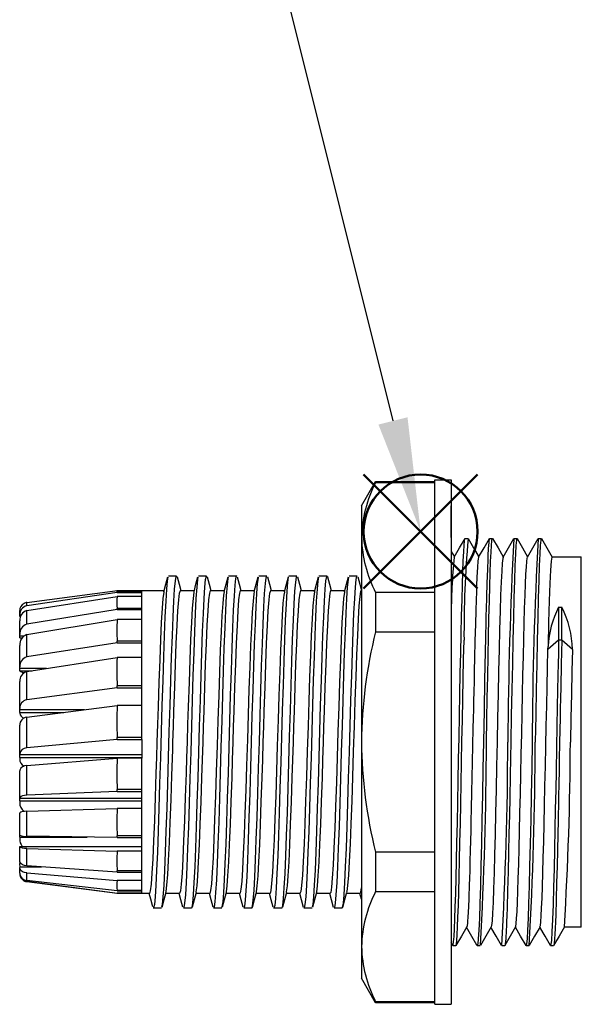
# Model space of a CAD drawing. Units: millimetres. Extents: x 0 to 806, y 0 to 560.
# Drawn here: x 254 to 288, y 377 to 438 of the extents above; entities that cross this region are included whole.
import ezdxf

# ---------------------------------------------------------------- set-up
doc = ezdxf.new("R2010")
doc.units = ezdxf.units.MM
doc.layers.add('AM_12', color=7, linetype='Continuous', lineweight=50, plot=False)
doc.layers.add('AM_5', color=3, linetype='Continuous', lineweight=25)
doc.layers.add('TK2', color=2, linetype='Continuous', lineweight=25)

# ---------------------------------------------------------------- blocks, each defined once
blk = doc.blocks.new('*S1617')
at = {"layer": 'AM_12', "color": 4}
for p, q in [((244.915, 402.933), (251.915, 409.933)), ((244.915, 409.933), (251.915, 402.933))]:
    blk.add_line(p, q, dxfattribs=at)
blk.add_circle((248.415, 406.433), 3.5, dxfattribs=at)
blk = doc.blocks.new('*S1718')
at = {"layer": 'AM_5'}
blk.add_line((233.324, 466.731), (246.715, 413.223), dxfattribs=at)
at = {"layer": 'AM_5', "linetype": 'Continuous'}
blk.add_trace([(245.821, 413), (247.609, 413.447), (248.415, 406.433)], dxfattribs=at)

msp = doc.modelspace()

# ---------------------------------------------------------------- linework, layer by layer
at = {"layer": 'TK2', "linetype": 'Continuous'}
for p, q in [((274.786, 408.008), (275.652, 409.508)), ((275.652, 409.508), (279.286, 409.508)), ((275.652, 409.508), (275.652, 409.447)), ((275.652, 409.447), (279.286, 409.447)), ((279.286, 377.408), (279.286, 409.608)), ((279.286, 409.608), (280.286, 409.608)), ((280.286, 409.608), (280.286, 377.408)), ((274.786, 408.008), (274.786, 406.065)), ((280.286, 406.065), (280.286, 408.008)), ((274.786, 406.065), (274.786, 393.508)), ((280.286, 406.065), (280.286, 393.508)), ((281.146, 406.008), (281.329, 406.008)), ((282.648, 406.008), (282.83, 406.008)), ((284.143, 406.008), (284.329, 406.008)), ((285.644, 406.008), (285.829, 406.008)), ((280.294, 405.21), (280.488, 404.874)), ((286.486, 404.871), (288.286, 404.871)), ((288.286, 404.699), (288.286, 404.871)), ((288.286, 393.508), (288.286, 404.699)), ((262.919, 403.708), (263.419, 403.708)), ((264.769, 403.708), (265.269, 403.708)), ((266.619, 403.708), (267.119, 403.708)), ((268.469, 403.708), (268.969, 403.708)), ((272.169, 403.708), (272.669, 403.708)), ((274.019, 403.708), (274.519, 403.708)), ((254.221, 402.079), (259.784, 402.811)), ((259.769, 402.692), (254.221, 401.875)), ((259.748, 402.806), (261.286, 402.806)), ((259.769, 402.692), (259.768, 402.712)), ((261.286, 402.712), (259.768, 402.712)), ((259.769, 402.692), (261.286, 402.692)), ((261.286, 402.808), (262.661, 402.808)), ((261.286, 402.692), (261.286, 402.711)), ((261.286, 402.444), (261.286, 402.692)), ((263.659, 402.808), (264.511, 402.808)), ((265.509, 402.808), (266.361, 402.808)), ((267.359, 402.808), (268.211, 402.808)), ((269.209, 402.808), (270.061, 402.808)), ((271.059, 402.808), (271.911, 402.808)), ((272.909, 402.808), (273.761, 402.808)), ((274.724, 402.742), (274.786, 402.742)), ((275.652, 402.684), (275.652, 400.272)), ((279.286, 402.684), (275.652, 402.684)), ((254.221, 401.577), (259.766, 402.444)), ((254.221, 401.875), (254.221, 402.079)), ((261.286, 402.444), (259.766, 402.444)), ((253.786, 401.297), (253.786, 401.574)), ((259.769, 401.636), (254.221, 400.739)), ((254.221, 400.739), (254.221, 401.577)), ((259.769, 401.636), (259.768, 401.699)), ((261.286, 401.699), (259.768, 401.699)), ((259.769, 401.636), (261.286, 401.636)), ((261.286, 401.636), (261.286, 401.699)), ((261.286, 401.024), (261.286, 401.636)), ((286.893, 401.792), (287.08, 401.792)), ((286.893, 401.792), (286.893, 399.758)), ((287.08, 399.758), (287.08, 401.792)), ((253.786, 401.209), (253.786, 401.297)), ((253.836, 401.209), (253.786, 401.209)), ((253.786, 401.166), (253.825, 401.166)), ((253.786, 400.105), (253.786, 400.959)), ((254.221, 400.102), (259.766, 401.024)), ((261.286, 401.025), (259.766, 401.025)), ((275.652, 400.272), (279.286, 400.272)), ((253.786, 400.007), (253.786, 400.105)), ((254.028, 400.007), (253.786, 400.007)), ((253.786, 399.911), (253.786, 400.007)), ((253.786, 399.911), (253.937, 399.911)), ((254.221, 398.731), (254.221, 400.102)), ((259.769, 399.6), (254.221, 398.731)), ((259.769, 399.6), (259.768, 399.699)), ((261.286, 399.699), (259.768, 399.699)), ((259.769, 399.6), (261.286, 399.6)), ((261.286, 399.6), (261.286, 399.699)), ((261.286, 398.698), (261.286, 399.6)), ((286.893, 399.758), (286.237, 399.189)), ((287.08, 399.758), (286.893, 399.758)), ((287.736, 399.19), (287.08, 399.758)), ((253.786, 398.116), (253.786, 399.445)), ((286.236, 399.189), (286.24, 399.379)), ((254.221, 397.832), (259.765, 398.698)), ((261.286, 398.698), (259.765, 398.698)), ((261.286, 396.951), (261.286, 398.698)), ((253.786, 398.022), (253.786, 398.116)), ((255.437, 398.022), (253.786, 398.022)), ((253.786, 397.885), (253.786, 398.022)), ((253.786, 397.885), (254.556, 397.885)), ((253.786, 397.885), (253.786, 397.867)), ((254.221, 396.093), (254.221, 397.832)), ((253.786, 395.572), (253.786, 397.215)), ((259.77, 396.829), (254.221, 396.093)), ((259.769, 396.829), (259.768, 396.952)), ((261.286, 396.952), (259.768, 396.952)), ((259.77, 396.829), (261.286, 396.829)), ((261.286, 396.829), (261.286, 396.951)), ((261.286, 395.745), (261.286, 396.829)), ((253.786, 395.492), (253.786, 395.572)), ((257.774, 395.492), (253.786, 395.492)), ((253.786, 395.33), (253.786, 395.492)), ((253.786, 395.33), (256.497, 395.33)), ((253.786, 395.33), (253.786, 395.28)), ((254.221, 395.04), (259.766, 395.745)), ((261.286, 395.746), (259.766, 395.746)), ((254.221, 393.143), (254.221, 395.04)), ((253.786, 392.779), (253.786, 394.538)), ((259.769, 393.658), (254.221, 393.143)), ((259.769, 393.658), (259.768, 393.789)), ((261.286, 393.789), (259.768, 393.789)), ((259.769, 393.658), (261.286, 393.658)), ((261.286, 393.658), (261.286, 393.789)), ((261.286, 393.658), (261.286, 392.523)), ((274.786, 393.508), (274.786, 380.951)), ((280.286, 393.508), (280.286, 380.951)), ((282.271, 393.528), (282.27, 393.508)), ((288.286, 382.145), (288.286, 393.508)), ((253.786, 392.723), (253.786, 392.779)), ((261.286, 392.723), (253.786, 392.723)), ((253.786, 392.555), (253.786, 392.723)), ((253.786, 392.555), (261.286, 392.555)), ((253.786, 392.555), (253.786, 392.478)), ((254.221, 392.064), (259.766, 392.523)), ((261.286, 392.523), (259.766, 392.523)), ((253.786, 390.074), (253.786, 391.737)), ((254.221, 390.237), (254.221, 392.064)), ((261.286, 390.593), (259.768, 390.593)), ((259.769, 390.468), (259.768, 390.593)), ((261.286, 390.468), (261.286, 390.593)), ((253.786, 390.049), (253.786, 390.074)), ((261.286, 390.049), (253.786, 390.049)), ((253.786, 389.896), (253.786, 390.049)), ((253.786, 389.896), (261.286, 389.896)), ((253.786, 389.896), (253.786, 389.801)), ((259.769, 390.468), (254.221, 390.237)), ((259.769, 390.468), (261.286, 390.468)), ((261.286, 389.42), (261.286, 390.468)), ((254.221, 389.262), (259.766, 389.42)), ((261.286, 389.42), (259.766, 389.42)), ((253.786, 387.783), (253.786, 389.149)), ((254.221, 387.726), (254.221, 389.262)), ((253.786, 387.672), (253.786, 387.783)), ((253.786, 387.672), (253.786, 387.571)), ((253.786, 387.672), (257.936, 387.672)), ((259.769, 387.645), (254.221, 387.726)), ((261.286, 387.748), (259.768, 387.748)), ((259.769, 387.646), (259.768, 387.748)), ((259.769, 387.645), (261.286, 387.645)), ((261.286, 387.645), (261.286, 387.748)), ((261.286, 386.809), (261.286, 387.645)), ((253.786, 387.105), (253.786, 387.087)), ((253.786, 387.105), (261.286, 387.105)), ((253.786, 386.182), (253.786, 387.087)), ((254.221, 386.971), (259.766, 386.809)), ((254.221, 385.912), (254.221, 386.971)), ((261.286, 386.809), (259.766, 386.809)), ((279.286, 386.744), (275.652, 386.744)), ((275.652, 386.744), (275.652, 384.333)), ((253.786, 386.152), (253.786, 386.182)), ((253.786, 386.152), (253.786, 386.057)), ((253.786, 385.85), (253.786, 385.8)), ((253.786, 385.85), (255.117, 385.85)), ((253.786, 385.466), (253.786, 385.8)), ((259.769, 385.53), (254.221, 385.912)), ((253.786, 385.466), (253.786, 385.442)), ((254.221, 385.47), (259.766, 385.007)), ((254.221, 385.014), (254.221, 385.47)), ((259.769, 385.53), (259.768, 385.598)), ((261.286, 385.598), (259.768, 385.598)), ((259.769, 385.53), (261.286, 385.53)), ((261.286, 385.53), (261.286, 385.598)), ((261.286, 385.007), (261.286, 385.53)), ((259.769, 384.376), (254.221, 385.014)), ((254.221, 384.938), (259.766, 384.23)), ((254.221, 384.937), (254.221, 384.938)), ((259.784, 384.205), (254.221, 384.937)), ((261.286, 385.007), (259.766, 385.007)), ((259.759, 384.209), (259.767, 384.23)), ((261.286, 384.21), (259.759, 384.21)), ((261.286, 384.23), (259.766, 384.23)), ((259.769, 384.376), (259.768, 384.402)), ((261.286, 384.402), (259.768, 384.402)), ((259.769, 384.376), (261.286, 384.376)), ((261.286, 384.377), (261.286, 384.402)), ((261.286, 384.23), (261.286, 384.377)), ((261.286, 384.23), (261.286, 384.209)), ((261.754, 384.208), (261.286, 384.208)), ((263.604, 384.208), (262.752, 384.208)), ((265.454, 384.208), (264.602, 384.208)), ((267.304, 384.208), (266.452, 384.208)), ((269.154, 384.208), (268.302, 384.208)), ((271.004, 384.208), (270.152, 384.208)), ((272.854, 384.208), (272.002, 384.208)), ((274.704, 384.208), (273.852, 384.208)), ((274.782, 383.853), (274.686, 384.208)), ((275.652, 384.333), (279.286, 384.333)), ((264.344, 383.308), (263.844, 383.308)), ((268.044, 383.308), (267.544, 383.308)), ((269.894, 383.308), (269.394, 383.308)), ((271.744, 383.308), (271.244, 383.308)), ((273.594, 383.308), (273.094, 383.308)), ((288.286, 382.145), (287.24, 382.145)), ((274.786, 380.951), (274.786, 379.008)), ((280.392, 381.006), (280.286, 381.19)), ((280.286, 380.951), (280.286, 379.008)), ((280.58, 381.008), (280.395, 381.008)), ((280.58, 381.017), (280.583, 381.01)), ((282.079, 381.008), (281.896, 381.008)), ((283.579, 381.008), (283.393, 381.008)), ((285.079, 381.008), (284.893, 381.008)), ((286.579, 381.008), (286.394, 381.008)), ((275.652, 377.508), (274.786, 379.008)), ((279.286, 377.569), (275.652, 377.569)), ((275.652, 377.569), (275.652, 377.508)), ((279.286, 377.508), (275.652, 377.508)), ((279.286, 377.408), (280.286, 377.408))]:
    msp.add_line(p, q, dxfattribs=at)
for points in [[(280.395, 381.019), (280.416, 381.056), (280.442, 381.246), (280.467, 381.577), (280.493, 382.046), (280.519, 382.648), (280.545, 383.375), (280.57, 384.219), (280.596, 385.17), (280.622, 386.218), (280.647, 387.35), (280.673, 388.554), (280.699, 389.814), (280.725, 391.117), (280.75, 392.448), (280.776, 393.791), (280.802, 395.131), (280.827, 396.452), (280.853, 397.739), (280.879, 398.977), (280.904, 400.152), (280.93, 401.25), (280.956, 402.259), (280.982, 403.167), (281.007, 403.963), (281.033, 404.638), (281.059, 405.184), (281.084, 405.596), (281.11, 405.868), (281.136, 405.997), (281.146, 405.991)], [(280.475, 404.851), (280.81, 405.431), (281.145, 406.01)], [(281.335, 406.006), (281.668, 405.429), (281.989, 404.874)], [(281.977, 404.853), (282.312, 405.433), (282.647, 406.012)], [(282.641, 405.999), (282.639, 406), (282.618, 405.915), (282.609, 405.854), (282.596, 405.744), (282.583, 405.601), (282.575, 405.491), (282.572, 405.447), (282.571, 405.431), (282.571, 405.429), (282.571, 405.429), (282.571, 405.429), (282.571, 405.429), (282.571, 405.429), (282.571, 405.429), (282.571, 405.429), (282.571, 405.429), (282.571, 405.429), (282.571, 405.428), (282.57, 405.427), (282.57, 405.425), (282.57, 405.42), (282.569, 405.41), (282.568, 405.391), (282.566, 405.351), (282.562, 405.268), (282.552, 405.088), (282.534, 404.671), (282.516, 404.181), (282.498, 403.622), (282.489, 403.333), (282.479, 403.018), (282.469, 402.676), (282.459, 402.322), (282.457, 402.246), (282.455, 402.166), (282.453, 402.084), (282.45, 401.998), (282.448, 401.909), (282.445, 401.816), (282.442, 401.692), (282.43, 401.278), (282.422, 400.972), (282.418, 400.782), (282.416, 400.732), (282.416, 400.719), (282.416, 400.715), (282.416, 400.714), (282.416, 400.714), (282.416, 400.714), (282.416, 400.714), (282.416, 400.714), (282.416, 400.714), (282.416, 400.714), (282.416, 400.714), (282.416, 400.713), (282.416, 400.712), (282.416, 400.711), (282.416, 400.708), (282.416, 400.702), (282.415, 400.689), (282.415, 400.665), (282.414, 400.616), (282.412, 400.517), (282.407, 400.317), (282.399, 399.911), (282.381, 399.071), (282.346, 397.297), (282.309, 395.435), (282.271, 393.528)], [(282.455, 393.508), (282.481, 394.869), (282.507, 396.213), (282.533, 397.526), (282.559, 398.791), (282.585, 399.993), (282.611, 401.117), (282.637, 402.152), (282.663, 403.084), (282.689, 403.901), (282.715, 404.596), (282.741, 405.158), (282.767, 405.582), (282.793, 405.863), (282.819, 405.996), (282.83, 405.99)], [(282.834, 406.006), (283.168, 405.429), (283.486, 404.878)], [(283.476, 404.859), (283.807, 405.432), (284.138, 406.006)], [(284.337, 405.981), (284.329, 406.008), (284.298, 405.901), (284.267, 405.582), (284.236, 405.057), (284.204, 404.333), (284.173, 403.425), (284.142, 402.347), (284.111, 401.118), (284.079, 399.758), (284.048, 398.292), (284.017, 396.744), (283.986, 395.14), (283.954, 393.508)], [(284.335, 406.005), (284.666, 405.432), (284.986, 404.878)], [(284.975, 404.858), (285.306, 405.431), (285.637, 406.005)], [(285.829, 406.008), (285.829, 406.008), (285.798, 405.901), (285.766, 405.582), (285.735, 405.056), (285.704, 404.333), (285.673, 403.425), (285.641, 402.346), (285.61, 401.117), (285.579, 399.757), (285.548, 398.291), (285.517, 396.743), (285.485, 395.139), (285.454, 393.507)], [(285.835, 406.005), (286.166, 405.432), (286.498, 404.858)], [(281.981, 404.853), (281.972, 404.838), (281.955, 404.758), (281.937, 404.615), (281.908, 404.243), (281.875, 403.634), (281.853, 403.109), (281.84, 402.738), (281.822, 402.237), (281.802, 401.582), (281.777, 400.75), (281.75, 399.716), (281.745, 399.523), (281.739, 399.311), (281.733, 399.064), (281.727, 398.781), (281.719, 398.461), (281.711, 398.104), (281.703, 397.708), (281.693, 397.271), (281.678, 396.572), (281.668, 396.065), (281.656, 395.527), (281.644, 394.958), (281.631, 394.359), (281.608, 393.301), (281.586, 392.282), (281.565, 391.34), (281.546, 390.425), (281.525, 389.427), (281.508, 388.644), (281.494, 388.061), (281.479, 387.456), (281.463, 386.839), (281.446, 386.218), (281.429, 385.614), (281.413, 385.124), (281.401, 384.741), (281.391, 384.454), (281.384, 384.25), (281.375, 384), (281.366, 383.759), (281.356, 383.537), (281.347, 383.333), (281.338, 383.148), (281.329, 382.981), (281.321, 382.83), (281.291, 382.434), (281.263, 382.215), (281.254, 382.18), (281.245, 382.154)], [(283.478, 404.843), (283.455, 404.772), (283.424, 404.483), (283.393, 404.005), (283.361, 403.347), (283.33, 402.522), (283.299, 401.543), (283.268, 400.425), (283.236, 399.189), (283.205, 397.856), (283.174, 396.449), (283.143, 394.991), (283.111, 393.508), (283.08, 392.025), (283.049, 390.568), (283.017, 389.16), (282.986, 387.827), (282.955, 386.591), (282.924, 385.475), (282.892, 384.494), (282.861, 383.668), (282.83, 383.011), (282.799, 382.534), (282.767, 382.243), (282.744, 382.171)], [(284.245, 382.171), (284.257, 382.19), (284.283, 382.366), (284.309, 382.674), (284.335, 383.109), (284.361, 383.668), (284.387, 384.346), (284.414, 385.132), (284.44, 386.018), (284.466, 386.992), (284.492, 388.043), (284.518, 389.16), (284.544, 390.329), (284.57, 391.536), (284.596, 392.765), (284.622, 394.003), (284.648, 395.236), (284.674, 396.448), (284.7, 397.626), (284.726, 398.755), (284.752, 399.82), (284.778, 400.81), (284.804, 401.714), (284.83, 402.522), (284.856, 403.222), (284.882, 403.805), (284.908, 404.265), (284.934, 404.599), (284.96, 404.802), (284.977, 404.847)], [(286.486, 404.838), (286.473, 404.855), (286.434, 404.608), (286.395, 404.068), (286.357, 403.251), (286.318, 402.177), (286.279, 400.875), (286.24, 399.379)], [(262.887, 403.634), (262.847, 403.407), (262.801, 402.898), (262.755, 402.154), (262.708, 401.196), (262.662, 400.047), (262.615, 398.735), (262.569, 397.292), (262.522, 395.756), (262.476, 394.164), (262.429, 392.556), (262.383, 390.971), (262.336, 389.449), (262.29, 388.028), (262.243, 386.744), (262.197, 385.628), (262.15, 384.708), (262.104, 384.006), (262.057, 383.541), (262.011, 383.324), (261.994, 383.337)], [(262.523, 383.383), (262.557, 383.541), (262.604, 384.006), (262.65, 384.708), (262.697, 385.628), (262.743, 386.744), (262.79, 388.028), (262.836, 389.449), (262.883, 390.971), (262.929, 392.556), (262.976, 394.164), (263.022, 395.756), (263.069, 397.292), (263.115, 398.735), (263.162, 400.047), (263.208, 401.196), (263.255, 402.154), (263.301, 402.898), (263.347, 403.407), (263.394, 403.671), (263.44, 403.681), (263.45, 403.628)], [(262.643, 402.738), (262.765, 403.194), (262.888, 403.65)], [(263.45, 403.65), (263.573, 403.194), (263.677, 402.808)], [(264.738, 403.621), (264.707, 403.481), (264.66, 403.02), (264.614, 402.322), (264.567, 401.406), (264.521, 400.293), (264.475, 399.011), (264.428, 397.592), (264.382, 396.072), (264.335, 394.488), (264.289, 392.879), (264.242, 391.287), (264.196, 389.749), (264.149, 388.305), (264.103, 386.99), (264.056, 385.838), (264.01, 384.876), (263.963, 384.129), (263.917, 383.615), (263.87, 383.348), (263.844, 383.339)], [(264.344, 383.339), (264.37, 383.348), (264.417, 383.615), (264.463, 384.129), (264.51, 384.876), (264.556, 385.838), (264.603, 386.99), (264.649, 388.305), (264.696, 389.749), (264.742, 391.287), (264.789, 392.879), (264.835, 394.488), (264.882, 396.072), (264.928, 397.592), (264.975, 399.011), (265.021, 400.293), (265.067, 401.406), (265.114, 402.322), (265.16, 403.02), (265.207, 403.481), (265.253, 403.693), (265.269, 403.68)], [(264.493, 402.738), (264.615, 403.194), (264.738, 403.65)], [(265.298, 403.659), (265.42, 403.203), (265.527, 402.808)], [(266.59, 403.626), (266.566, 403.544), (266.52, 403.132), (266.473, 402.481), (266.427, 401.607), (266.38, 400.532), (266.334, 399.281), (266.287, 397.888), (266.241, 396.385), (266.195, 394.81), (266.148, 393.204), (266.102, 391.605), (266.055, 390.053), (266.009, 388.587), (265.962, 387.244), (265.916, 386.056), (265.869, 385.054), (265.822, 384.262), (265.776, 383.7), (265.729, 383.382), (265.694, 383.331)], [(266.226, 383.376), (266.229, 383.382), (266.276, 383.7), (266.322, 384.262), (266.369, 385.054), (266.416, 386.056), (266.462, 387.244), (266.509, 388.587), (266.555, 390.053), (266.602, 391.605), (266.648, 393.204), (266.695, 394.81), (266.741, 396.385), (266.787, 397.888), (266.834, 399.281), (266.88, 400.532), (266.927, 401.607), (266.973, 402.481), (267.02, 403.132), (267.066, 403.544), (267.113, 403.706), (267.119, 403.693)], [(266.345, 402.747), (266.468, 403.203), (266.59, 403.658)], [(267.151, 403.648), (267.274, 403.192), (267.377, 402.808)], [(268.44, 403.632), (268.426, 403.597), (268.379, 403.235), (268.333, 402.631), (268.286, 401.8), (268.24, 400.764), (268.193, 399.546), (268.147, 398.179), (268.1, 396.695), (268.054, 395.132), (268.007, 393.528), (267.961, 391.925), (267.914, 390.36), (267.868, 388.874), (267.821, 387.503), (267.775, 386.281), (267.728, 385.24), (267.682, 384.403), (267.635, 383.794), (267.589, 383.426), (267.544, 383.312)], [(268.044, 383.312), (268.089, 383.426), (268.135, 383.794), (268.182, 384.403), (268.228, 385.24), (268.275, 386.281), (268.321, 387.503), (268.368, 388.874), (268.414, 390.36), (268.461, 391.925), (268.507, 393.528), (268.554, 395.132), (268.6, 396.695), (268.647, 398.179), (268.693, 399.546), (268.74, 400.764), (268.786, 401.8), (268.833, 402.631), (268.879, 403.235), (268.926, 403.597), (268.969, 403.7)], [(268.195, 402.747), (268.318, 403.203), (268.44, 403.659)], [(269, 403.65), (269.123, 403.194), (269.227, 402.808)], [(270.288, 403.643), (270.285, 403.639), (270.238, 403.328), (270.192, 402.772), (270.146, 401.985), (270.099, 400.988), (270.053, 399.805), (270.006, 398.465), (269.96, 397.002), (269.913, 395.452), (269.867, 393.853), (269.82, 392.246), (269.774, 390.67), (269.727, 389.165), (269.681, 387.768), (269.634, 386.514), (269.588, 385.434), (269.541, 384.554), (269.495, 383.898), (269.448, 383.48), (269.402, 383.312), (269.394, 383.326)], [(269.894, 383.326), (269.902, 383.312), (269.948, 383.48), (269.995, 383.898), (270.041, 384.554), (270.088, 385.434), (270.134, 386.514), (270.181, 387.768), (270.227, 389.166), (270.274, 390.671), (270.32, 392.246), (270.367, 393.853), (270.413, 395.452), (270.46, 397.002), (270.506, 398.465), (270.553, 399.805), (270.599, 400.988), (270.646, 401.985), (270.692, 402.772), (270.738, 403.328), (270.785, 403.639), (270.819, 403.683)], [(270.042, 402.738), (270.165, 403.194), (270.288, 403.65)], [(270.319, 403.708), (270.569, 403.708), (270.819, 403.708)], [(270.848, 403.659), (270.97, 403.203), (271.077, 402.808)], [(272.137, 403.629), (272.098, 403.411), (272.051, 402.903), (272.005, 402.162), (271.959, 401.205), (271.912, 400.057), (271.866, 398.746), (271.819, 397.305), (271.773, 395.769), (271.726, 394.178), (271.68, 392.569), (271.633, 390.984), (271.587, 389.462), (271.54, 388.04), (271.494, 386.754), (271.447, 385.636), (271.401, 384.714), (271.354, 384.011), (271.308, 383.544), (271.261, 383.325), (271.244, 383.338)], [(271.776, 383.394), (271.808, 383.544), (271.854, 384.011), (271.901, 384.714), (271.947, 385.636), (271.994, 386.754), (272.04, 388.04), (272.087, 389.462), (272.133, 390.984), (272.18, 392.569), (272.226, 394.178), (272.273, 395.769), (272.319, 397.305), (272.366, 398.746), (272.412, 400.057), (272.459, 401.205), (272.505, 402.162), (272.551, 402.903), (272.598, 403.41), (272.644, 403.672), (272.691, 403.68), (272.701, 403.625)], [(271.892, 402.735), (272.014, 403.191), (272.137, 403.647)], [(272.701, 403.647), (272.824, 403.191), (272.927, 402.808)], [(273.988, 403.622), (273.957, 403.483), (273.911, 403.025), (273.864, 402.329), (273.818, 401.414), (273.771, 400.303), (273.725, 399.022), (273.679, 397.604), (273.632, 396.085), (273.586, 394.501), (273.539, 392.893), (273.493, 391.3), (273.446, 389.762), (273.4, 388.317), (273.353, 387.001), (273.307, 385.847), (273.26, 384.883), (273.213, 384.134), (273.167, 383.619), (273.12, 383.349), (273.094, 383.339)], [(273.594, 383.339), (273.62, 383.349), (273.667, 383.619), (273.713, 384.134), (273.76, 384.883), (273.807, 385.847), (273.853, 387.001), (273.9, 388.317), (273.946, 389.762), (273.993, 391.3), (274.039, 392.893), (274.086, 394.501), (274.132, 396.085), (274.179, 397.604), (274.225, 399.022), (274.271, 400.303), (274.318, 401.414), (274.364, 402.329), (274.411, 403.025), (274.457, 403.483), (274.504, 403.694), (274.519, 403.68)], [(273.743, 402.739), (273.865, 403.195), (273.988, 403.651)], [(274.55, 403.65), (274.673, 403.194), (274.786, 402.774)], [(259.768, 402.712), (259.759, 402.783), (259.759, 402.802)], [(261.286, 402.711), (261.286, 402.768), (261.286, 402.795), (261.286, 402.807), (261.286, 402.806)], [(262.644, 402.723), (262.634, 402.701), (262.584, 402.328), (262.535, 401.718), (262.484, 400.853), (262.435, 399.807), (262.385, 398.55), (262.336, 397.186), (262.286, 395.677), (262.251, 394.608), (262.216, 393.508), (262.186, 392.558), (262.156, 391.607), (262.107, 390.126), (262.056, 388.699), (262.007, 387.448), (261.957, 386.335), (261.908, 385.454), (261.857, 384.779), (261.808, 384.368), (261.758, 384.209), (261.754, 384.218)], [(262.766, 384.294), (262.784, 384.342), (262.833, 384.728), (262.884, 385.379), (262.933, 386.24), (262.983, 387.334), (263.032, 388.571), (263.083, 389.986), (263.132, 391.46), (263.182, 393.035), (263.197, 393.508), (263.227, 394.459), (263.258, 395.409), (263.307, 396.89), (263.357, 398.317), (263.406, 399.568), (263.456, 400.682), (263.505, 401.563), (263.556, 402.237), (263.605, 402.648), (263.655, 402.807), (263.659, 402.798)], [(264.494, 402.723), (264.484, 402.701), (264.434, 402.328), (264.385, 401.718), (264.334, 400.853), (264.285, 399.807), (264.235, 398.55), (264.186, 397.186), (264.136, 395.677), (264.101, 394.608), (264.066, 393.508), (264.036, 392.558), (264.006, 391.607), (263.957, 390.126), (263.906, 388.699), (263.857, 387.448), (263.807, 386.335), (263.758, 385.454), (263.708, 384.779), (263.658, 384.368), (263.608, 384.209), (263.604, 384.218)], [(264.62, 384.294), (264.629, 384.315), (264.679, 384.688), (264.728, 385.299), (264.779, 386.163), (264.828, 387.209), (264.878, 388.466), (264.927, 389.83), (264.978, 391.339), (265.012, 392.408), (265.047, 393.508), (265.077, 394.459), (265.108, 395.409), (265.157, 396.89), (265.207, 398.317), (265.256, 399.568), (265.306, 400.682), (265.355, 401.563), (265.406, 402.237), (265.455, 402.648), (265.505, 402.807), (265.509, 402.798)], [(266.347, 402.735), (266.307, 402.53), (266.256, 402.013), (266.207, 401.272), (266.157, 400.287), (266.108, 399.139), (266.058, 397.796), (266.009, 396.37), (265.958, 394.821), (265.909, 393.278), (265.859, 391.698), (265.81, 390.212), (265.759, 388.779), (265.71, 387.518), (265.66, 386.394), (265.611, 385.5), (265.56, 384.812), (265.511, 384.386), (265.461, 384.211), (265.454, 384.224)], [(266.469, 384.293), (266.479, 384.315), (266.529, 384.688), (266.578, 385.299), (266.629, 386.163), (266.678, 387.209), (266.728, 388.466), (266.777, 389.83), (266.828, 391.339), (266.862, 392.408), (266.897, 393.508), (266.927, 394.459), (266.958, 395.409), (267.007, 396.89), (267.057, 398.317), (267.106, 399.568), (267.156, 400.682), (267.205, 401.563), (267.256, 402.237), (267.305, 402.648), (267.355, 402.807), (267.359, 402.798)], [(268.197, 402.722), (268.169, 402.615), (268.118, 402.16), (268.069, 401.476), (268.019, 400.543), (267.97, 399.439), (267.92, 398.132), (267.871, 396.732), (267.82, 395.198), (267.771, 393.661), (267.721, 392.075), (267.672, 390.573), (267.622, 389.112), (267.573, 387.816), (267.522, 386.646), (267.473, 385.702), (267.423, 384.955), (267.374, 384.468), (267.323, 384.228), (267.304, 384.239)], [(268.316, 384.288), (268.329, 384.315), (268.379, 384.688), (268.428, 385.299), (268.479, 386.163), (268.528, 387.209), (268.578, 388.466), (268.627, 389.83), (268.678, 391.339), (268.712, 392.408), (268.747, 393.508), (268.777, 394.459), (268.808, 395.409), (268.857, 396.89), (268.907, 398.317), (268.956, 399.568), (269.006, 400.681), (269.055, 401.563), (269.106, 402.237), (269.155, 402.648), (269.205, 402.807), (269.209, 402.798)], [(270.044, 402.719), (270.007, 402.53), (269.958, 402.031), (269.907, 401.272), (269.858, 400.318), (269.808, 399.139), (269.759, 397.836), (269.709, 396.37), (269.66, 394.866), (269.609, 393.278), (269.56, 391.742), (269.51, 390.212), (269.461, 388.818), (269.41, 387.518), (269.361, 386.423), (269.311, 385.5), (269.262, 384.828), (269.211, 384.386), (269.162, 384.212), (269.154, 384.228)], [(270.17, 384.295), (270.179, 384.315), (270.229, 384.688), (270.278, 385.299), (270.329, 386.163), (270.378, 387.209), (270.428, 388.466), (270.477, 389.83), (270.528, 391.339), (270.562, 392.408), (270.597, 393.508), (270.627, 394.459), (270.658, 395.409), (270.707, 396.89), (270.757, 398.317), (270.806, 399.568), (270.856, 400.682), (270.905, 401.563), (270.956, 402.237), (271.005, 402.648), (271.055, 402.807), (271.059, 402.798)], [(271.893, 402.738), (271.846, 402.442), (271.796, 401.871), (271.747, 401.082), (271.696, 400.051), (271.647, 398.867), (271.597, 397.494), (271.548, 396.047), (271.498, 394.486), (271.449, 392.941), (271.398, 391.368), (271.349, 389.899), (271.299, 388.492), (271.25, 387.264), (271.199, 386.181), (271.15, 385.334), (271.1, 384.698), (271.051, 384.326), (271.004, 384.217)], [(272.019, 384.293), (272.029, 384.315), (272.079, 384.688), (272.128, 385.299), (272.179, 386.163), (272.228, 387.209), (272.278, 388.466), (272.327, 389.83), (272.378, 391.339), (272.412, 392.408), (272.447, 393.508), (272.477, 394.459), (272.508, 395.409), (272.557, 396.89), (272.607, 398.317), (272.656, 399.568), (272.706, 400.682), (272.755, 401.563), (272.806, 402.237), (272.855, 402.648), (272.905, 402.807), (272.909, 402.798)], [(273.744, 402.724), (273.734, 402.701), (273.684, 402.328), (273.635, 401.718), (273.584, 400.853), (273.536, 399.807), (273.485, 398.55), (273.436, 397.186), (273.386, 395.677), (273.337, 394.15), (273.286, 392.56), (273.237, 391.041), (273.187, 389.55), (273.138, 388.211), (273.088, 386.986), (273.039, 385.978), (272.988, 385.159), (272.939, 384.596), (272.889, 384.273), (272.854, 384.234)], [(274.786, 402.77), (274.756, 402.807), (274.725, 402.746), (274.676, 402.44), (274.626, 401.868), (274.577, 401.078), (274.527, 400.047), (274.478, 398.862), (274.427, 397.488), (274.378, 396.042), (274.328, 394.48), (274.279, 392.935), (274.228, 391.362), (274.179, 389.894), (274.129, 388.487), (274.08, 387.26), (274.03, 386.178), (273.981, 385.331), (273.93, 384.696), (273.881, 384.325), (273.867, 384.292)], [(261.286, 401.699), (261.286, 401.916), (261.286, 402.067), (261.286, 402.197), (261.286, 402.332), (261.286, 402.444)], [(261.286, 399.699), (261.286, 400.058), (261.286, 400.311), (261.286, 400.54), (261.286, 400.796), (261.286, 401.024)], [(280.587, 381.024), (280.608, 381.098), (280.633, 381.321), (280.658, 381.675), (280.683, 382.156), (280.707, 382.76), (280.732, 383.48), (280.757, 384.308), (280.782, 385.235), (280.807, 386.252), (280.831, 387.347), (280.856, 388.508), (280.881, 389.723), (280.906, 390.979), (280.931, 392.262), (280.955, 393.559), (280.98, 394.855), (281.005, 396.137), (281.03, 397.39), (281.055, 398.602), (281.079, 399.758)], [(286.893, 399.758), (286.886, 399.408), (286.876, 398.933), (286.863, 398.328), (286.848, 397.586), (286.83, 396.7), (286.81, 395.669), (286.788, 394.492), (286.762, 393.174), (286.735, 391.731), (286.712, 390.579), (286.689, 389.382), (286.663, 388.16), (286.637, 386.935), (286.609, 385.735), (286.579, 384.59), (286.548, 383.534), (286.516, 382.608), (286.483, 381.858), (286.447, 381.321), (286.423, 381.101), (286.398, 381.009), (286.394, 381.017)], [(287.08, 399.758), (287.048, 398.289), (287.019, 396.876), (287.006, 396.199), (286.993, 395.546), (286.981, 394.918), (286.97, 394.316), (286.952, 393.398), (286.934, 392.495), (286.915, 391.565), (286.908, 391.161), (286.9, 390.754), (286.892, 390.346), (286.884, 389.936), (286.876, 389.527), (286.868, 389.119), (286.86, 388.713), (286.841, 387.827), (286.821, 386.879), (286.797, 385.883), (286.771, 384.861), (286.742, 383.851), (286.711, 382.899), (286.694, 382.465), (286.677, 382.069), (286.659, 381.722), (286.641, 381.434), (286.613, 381.144), (286.588, 381.018), (286.587, 381.018)], [(285.745, 382.162), (285.768, 382.244), (285.794, 382.473), (285.82, 382.833), (285.846, 383.318), (285.872, 383.925), (285.898, 384.648), (285.924, 385.475), (285.95, 386.397), (285.976, 387.403), (286.002, 388.483), (286.028, 389.622), (286.054, 390.808), (286.08, 392.026), (286.106, 393.26), (286.132, 394.498), (286.158, 395.724), (286.184, 396.924), (286.21, 398.084), (286.237, 399.189)], [(287.736, 399.19), (287.705, 397.857), (287.673, 396.449), (287.642, 394.991), (287.611, 393.508)], [(254.058, 397.767), (253.966, 397.779), (253.854, 397.809), (253.789, 397.854), (253.786, 397.867)], [(261.286, 393.789), (261.286, 394.271), (261.286, 394.636), (261.286, 394.982), (261.286, 395.376), (261.286, 395.745)], [(282.27, 393.508), (282.239, 391.877), (282.208, 390.274), (282.177, 388.726), (282.145, 387.26), (282.114, 385.901), (282.083, 384.672), (282.052, 383.594), (282.021, 382.685), (281.99, 381.962), (281.958, 381.436), (281.927, 381.116), (281.896, 381.008), (281.896, 381.009)], [(283.954, 393.508), (283.936, 392.553), (283.914, 391.411), (283.888, 390.101), (283.867, 389.024), (283.843, 387.886), (283.817, 386.712), (283.789, 385.533), (283.759, 384.389), (283.727, 383.325), (283.71, 382.839), (283.697, 382.487), (283.685, 382.211), (283.673, 381.962), (283.642, 381.436), (283.611, 381.116), (283.579, 381.008), (283.579, 381.008)], [(285.269, 393.508), (285.237, 391.876), (285.206, 390.273), (285.175, 388.724), (285.143, 387.258), (285.112, 385.898), (285.081, 384.669), (285.05, 383.591), (285.018, 382.683), (284.987, 381.96), (284.956, 381.434), (284.925, 381.115), (284.893, 381.008), (284.885, 381.036)], [(261.286, 390.593), (261.286, 391.057), (261.286, 391.413), (261.286, 391.752), (261.286, 392.148), (261.286, 392.523)], [(254.221, 392.064), (254.081, 392.038), (253.966, 391.992), (253.854, 391.905), (253.789, 391.775), (253.786, 391.737)], [(254.221, 390.237), (254.079, 390.224), (253.962, 390.2), (253.851, 390.156), (253.789, 390.092), (253.786, 390.074)], [(261.286, 387.748), (261.286, 388.135), (261.286, 388.438), (261.286, 388.734), (261.286, 389.083), (261.286, 389.42)], [(254.221, 389.262), (254.081, 389.253), (253.966, 389.237), (253.854, 389.207), (253.789, 389.162), (253.786, 389.149)], [(254.221, 386.971), (254.081, 386.98), (253.966, 386.997), (253.854, 387.028), (253.789, 387.074), (253.786, 387.087)], [(261.286, 385.598), (261.286, 385.863), (261.286, 386.077), (261.286, 386.293), (261.286, 386.552), (261.286, 386.809)], [(254.221, 385.912), (254.079, 385.934), (253.962, 385.974), (253.851, 386.046), (253.789, 386.152), (253.786, 386.182)], [(253.819, 385.872), (253.789, 385.985), (253.786, 386.057)], [(254.221, 385.47), (254.081, 385.496), (253.966, 385.542), (253.854, 385.63), (253.789, 385.761), (253.786, 385.8)], [(261.286, 384.402), (261.286, 384.513), (261.286, 384.613), (261.286, 384.721), (261.286, 384.86), (261.286, 385.007)], [(274.704, 384.218), (274.742, 384.287), (274.786, 384.567)], [(261.955, 383.398), (261.832, 383.854), (261.737, 384.208)], [(262.768, 384.269), (262.646, 383.814), (262.523, 383.358)], [(263.813, 383.365), (263.69, 383.821), (263.586, 384.208)], [(264.621, 384.28), (264.499, 383.825), (264.376, 383.369)], [(265.662, 383.368), (265.539, 383.824), (265.436, 384.208)], [(266.47, 384.278), (266.348, 383.822), (266.226, 383.366)], [(267.512, 383.369), (267.389, 383.824), (267.286, 384.208)], [(268.318, 384.269), (268.196, 383.814), (268.073, 383.358)], [(269.363, 383.366), (269.24, 383.822), (269.136, 384.208)], [(270.171, 384.281), (270.049, 383.825), (269.926, 383.369)], [(271.214, 383.361), (271.092, 383.817), (270.986, 384.208)], [(272.021, 384.278), (271.898, 383.823), (271.776, 383.367)], [(273.065, 383.356), (272.943, 383.812), (272.836, 384.208)], [(273.868, 384.269), (273.746, 383.814), (273.623, 383.358)], [(262.494, 383.308), (262.244, 383.308), (261.994, 383.308)], [(266.194, 383.308), (265.944, 383.308), (265.694, 383.308)], [(281.251, 382.165), (280.918, 381.588), (280.585, 381.012)], [(281.877, 381.031), (281.56, 381.579), (281.236, 382.139)], [(282.751, 382.163), (282.418, 381.586), (282.084, 381.01)], [(283.388, 381.01), (283.057, 381.584), (282.736, 382.138)], [(284.248, 382.158), (283.916, 381.584), (283.585, 381.011)], [(284.888, 381.011), (284.556, 381.584), (284.236, 382.138)], [(285.748, 382.158), (285.416, 381.584), (285.085, 381.011)], [(286.388, 381.011), (286.056, 381.585), (285.736, 382.138)], [(287.248, 382.158), (286.916, 381.584), (286.585, 381.011)]]:
    msp.add_lwpolyline(points, dxfattribs=at)
for centre, radius, start, end in [((282.474, 405.898), 7.69, 152.51774, 178.75542), ((282.467, 406.23), 7.683, 181.23046, 207.49592), ((347.771, 400.204), 66.693, 175.02245, 180.38277), ((567.298, 391.408), 283.537, 177.05239, 179.57552), ((520.487, 392.827), 235.22, 176.79456, 179.83429), ((319.25, 401.009), 38.962, 174.33754, 179.74913), ((254.275, 401.586), 0.489, 117.42619, 181.30797), ((254.286, 401.583), 0.5, 97.5, 118.45749), ((267.1, 402.082), 7.342, 177.16886, 182.98805), ((254.384, 401), 0.599, 105.81041, 183.93398), ((254.349, 401.326), 0.564, 103.17172, 182.90791), ((292.19, 399.064), 5.958, 152.75171, 176.9643), ((281.948, 399.114), 5.788, 0.7539, 27.55846), ((283.163, 400.38), 23.405, 178.42092, 181.66729), ((254.401, 400.149), 0.616, 106.98268, 184.18222), ((303.132, 393.316), 28.347, 165.7955, 179.61182), ((254.421, 399.497), 0.637, 108.33037, 184.68751), ((254.382, 398.156), 0.598, 105.68339, 183.77982), ((303.352, 397.891), 43.595, 178.94015, 181.23537), ((254.383, 397.256), 0.599, 105.74227, 183.91202), ((254.302, 395.583), 0.517, 99.09522, 181.19748), ((310.71, 394.794), 50.952, 178.9298, 181.12999), ((254.118, 395.316), 0.334, 186.24985, 259.72429), ((254.288, 394.543), 0.502, 97.67387, 180.58014), ((303.114, 393.698), 28.329, 180.38357, 194.20886), ((48.732, 394.154), 233.723, 356.78169, 359.84152), ((63.613, 393.859), 220.156, 356.65425, 359.90879), ((63.778, 393.899), 221.676, 356.66626, 359.89876), ((92.162, 394.148), 195.45, 356.48707, 359.81239), ((254.198, 392.728), 0.416, 86.9319, 172.95466), ((254.277, 392.469), 0.491, 178.93605, 243.59051), ((309.306, 391.584), 49.548, 178.91407, 181.14652), ((254.417, 389.77), 0.632, 177.18752, 235.42795), ((296.83, 388.606), 37.072, 178.74315, 181.32683), ((254.511, 387.548), 0.726, 178.19111, 217.65436), ((254.101, 388.504), 0.788, 246.37544, 278.69681), ((279.12, 386.22), 19.362, 178.25609, 181.84049), ((254.252, 385.479), 0.466, 181.67703, 266.17906), ((254.289, 385.436), 0.503, 179.34591, 262.18182), ((254.286, 385.433), 0.5, 241.56149, 262.5), ((264.463, 384.712), 4.705, 176.4137, 183.77979), ((282.474, 380.784), 7.69, 152.51772, 178.75543), ((282.467, 381.116), 7.683, 181.23047, 207.4959)]:
    msp.add_arc(centre, radius, start, end, dxfattribs=at)

# ---------------------------------------------------------------- block references
at = {"layer": 'AM_12'}
msp.add_blockref('*S1617', (30, 0), dxfattribs=at)
at = {"layer": 'AM_5'}
msp.add_blockref('*S1718', (30, 0), dxfattribs=at)

doc.saveas('drawing.dxf')
